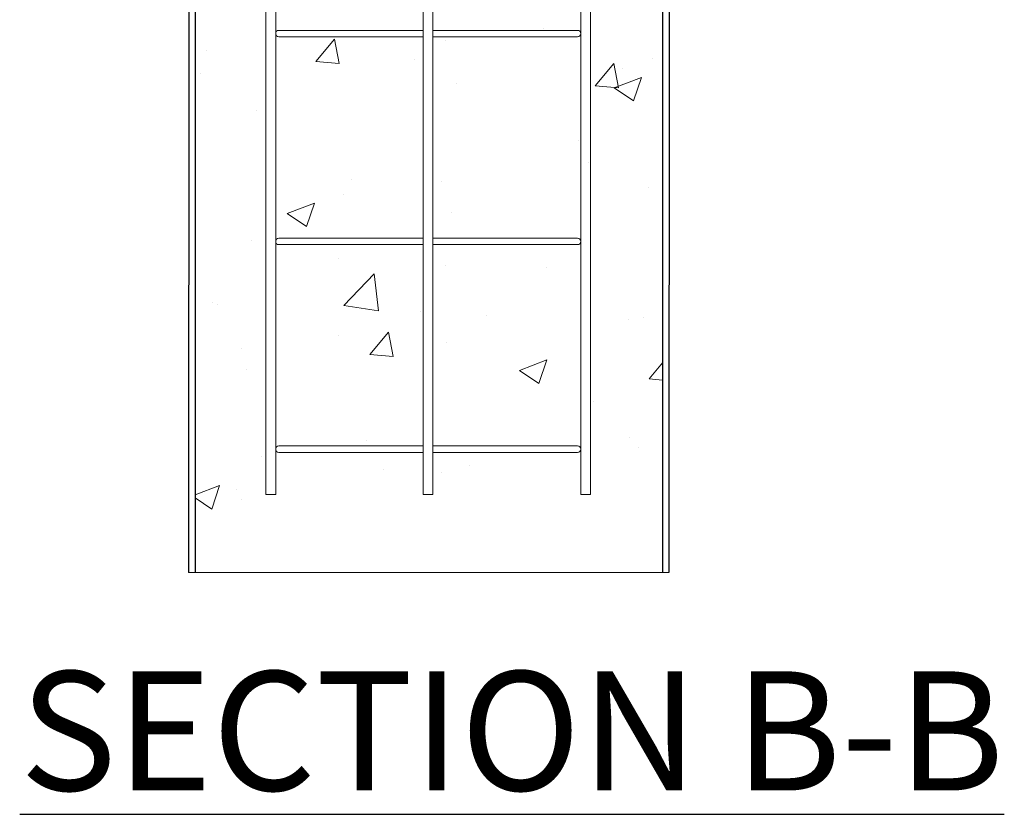
# Model space of a CAD drawing. Units: inches. Extents: x -2879 to 2664, y -755 to 228.
# Drawn here: x -733 to -695, y -744 to -714 of the extents above; entities that cross this region are included whole.
import ezdxf

# ---------------------------------------------------------------- set-up
doc = ezdxf.new("R2010")
doc.units = ezdxf.units.IN
doc.header["$MEASUREMENT"] = 0
doc.linetypes.add('SLD-Solid', pattern=[0])
doc.layers.get('0').update_dxf_attribs({"linetype": 'SLD-Solid'})
doc.layers.add('EN VORTEX TEXT', color=54, linetype='Continuous')
doc.layers.add('FR VORTEX TEXT', color=20, linetype='Continuous')
doc.styles.add('Vortex annotative', font='arial.ttf')

msp = doc.modelspace()

# ---------------------------------------------------------------- hatches: boundary and pattern name
at = {"linetype": 'SLD-Solid', "lineweight": 0}
h = msp.add_hatch(dxfattribs=at)
h.set_pattern_fill('AR-CONC', color=256, scale=1.5, style=0)
h.set_pattern_definition([(50, (-802.815, -563.886), (10.7589, -0.9413), [1.125, -12.375]), (355, (-802.815, -563.886), (-2.0813, 11.2829), [0.9, -9.9]), (100.4514, (-801.919, -563.964), (8.67763, 10.3416), [0.9561, -10.51713]), (46.184, (-802.815, -560.886), (16.0086, -2.4828), [1.6875, -18.5625]), (96.636, (-801.481, -561.093), (14.0199, 14.6118), [1.4342, -15.7757]), (351.184, (-802.815, -560.886), (14.0199, 14.6118), [1.35, -14.85]), (21, (-801.315, -561.636), (8.9536, -6.0393), [1.125, -12.375]), (326, (-801.315, -561.636), (3.6497, 10.87725), [0.9, -9.9]), (71.4514, (-800.569, -562.139), (12.60334, 4.83797), [0.9561, -10.51713]), (37.5, (-802.815, -563.8857), (0.1824, 4.99341), [0, -9.78, 0, -10.05, 0, -9.9375]), (7.5, (-802.815, -563.8857), (3.94604, 5.91618), [0, -5.73, 0, -9.555, 0, -3.7875]), (327.5, (-806.16, -563.8857), (8.00734, -0.33832), [0, -3.75, 0, -11.7, 0, -15.525]), (317.5, (-807.66, -563.886), (8.7478, 1.50157), [0, -4.875, 0, -7.77, 0, -11.025])])
h.paths.add_polyline_path([(-708.6036, -734.94402), (-708.5919, -689.95586), (-708.5919, -679.06625), (-726.5919, -679.14518), (-726.6036, -734.94402)])

# ---------------------------------------------------------------- linework, layer by layer
at = {"linetype": 'Continuous'}
for p, q in [((-726.8419, -679.06625), (-726.8536, -734.94402)), ((-726.5919, -679.06625), (-726.6036, -734.94402)), ((-708.5919, -679.06625), (-708.6036, -734.94402)), ((-708.3419, -679.06625), (-708.3536, -734.94402))]:
    msp.add_line(p, q, dxfattribs=at)
at = {"color": 1, "linetype": 'Continuous', "lineweight": 0}
for p, q in [((-723.87678, -731.94283), (-723.87678, -682.06625)), ((-723.50178, -682.06625), (-723.50142, -731.94283)), ((-717.81926, -731.94283), (-717.81926, -682.06625)), ((-717.44426, -682.06625), (-717.44426, -731.94283)), ((-711.75178, -731.94283), (-711.75178, -682.19125)), ((-711.37678, -682.06625), (-711.37642, -731.94283)), ((-723.37678, -714.06625), (-717.81926, -714.06625)), ((-717.44426, -714.06625), (-711.87678, -714.06625)), ((-711.75178, -714.19125), (-711.75178, -714.06625)), ((-717.81926, -714.31625), (-723.37678, -714.31625)), ((-711.87678, -714.31625), (-717.44426, -714.31625)), ((-723.37678, -722.06625), (-717.81926, -722.06625)), ((-717.44426, -722.06625), (-711.87678, -722.06625)), ((-711.75178, -722.19125), (-711.75178, -722.06625)), ((-717.81926, -722.31625), (-723.37678, -722.31625)), ((-711.87678, -722.31625), (-717.44426, -722.31625)), ((-723.37678, -730.06625), (-717.81926, -730.06625)), ((-717.44426, -730.06625), (-711.87678, -730.06625)), ((-711.75178, -730.19125), (-711.75178, -730.06625)), ((-717.81926, -730.31625), (-723.37678, -730.31625)), ((-711.87678, -730.31625), (-717.44426, -730.31625)), ((-723.50142, -731.94283), (-723.87642, -731.94283)), ((-717.4439, -731.94283), (-717.8189, -731.94283)), ((-711.37642, -731.94283), (-711.75142, -731.94283))]:
    msp.add_line(p, q, dxfattribs=at)
at = {"color": 7, "linetype": 'Continuous', "lineweight": 15}
msp.add_line((-726.8536, -734.94402), (-708.3536, -734.94402), dxfattribs=at)
at = {"linetype": 'Continuous', "lineweight": 15}
msp.add_line((-719.90846, -734.94402), (-708.3536, -734.94402), dxfattribs=at)
at = {"color": 1, "linetype": 'Continuous', "lineweight": 0}
for centre, start, end in [((-723.37678, -714.19125), 90, 270), ((-711.87678, -714.19125), 270, 90), ((-723.37678, -722.19125), 90, 270), ((-711.87678, -722.19125), 270, 90), ((-723.37678, -730.19125), 90, 270), ((-711.87678, -730.19125), 270, 90)]:
    msp.add_arc(centre, 0.125, start, end, dxfattribs=at)

# ---------------------------------------------------------------- texts
at = {"layer": 'EN VORTEX TEXT', "insert": (-733.3575, -738.74505), "char_height": 4.5832101, "attachment_point": 1, "style": 'Vortex annotative'}
msp.add_mtext_dynamic_manual_height_columns('{\\LSECTION B-B}', width=42.5339384, gutter_width=1, heights=[0], dxfattribs=at)
at = {"layer": 'FR VORTEX TEXT', "insert": (-733.36178, -738.7506), "char_height": 4.5832101, "attachment_point": 1, "style": 'Vortex annotative'}
msp.add_mtext_dynamic_manual_height_columns('{\\LSECTION B-B}', width=42.5339384, gutter_width=1, heights=[0], dxfattribs=at)

doc.saveas('drawing.dxf')
